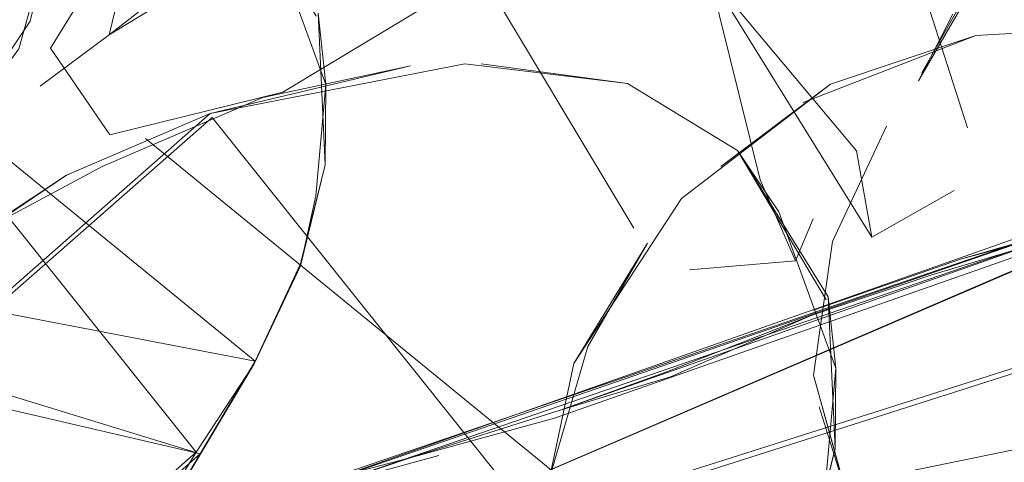
# Model space of a CAD drawing. Units: metres. Extents: x 1.7 to 4.76, y -2.75 to -1.14.
# Drawn here: x 3.44 to 3.46, y -2.38 to -2.37 of the extents above; entities that cross this region are included whole.
import ezdxf

# ---------------------------------------------------------------- set-up
doc = ezdxf.new("R2010")
doc.units = ezdxf.units.M
doc.header["$MEASUREMENT"] = 0

# ---------------------------------------------------------------- blocks, each defined once
blk = doc.blocks.new('67e55362-7813-41ca-820f-4939c12febba')
at = {"color": 18, "lineweight": 9, "true_color": 0x000000}
blk.add_lwpolyline([(3.445106, -2.385446), (3.441166, -2.383007), (3.438497, -2.381044), (3.436829, -2.38043)], dxfattribs=at)
blk = doc.blocks.new('9f656df1-d9d7-4964-8b94-91c0265ae9f0')
at = {"color": 18, "lineweight": 9, "true_color": 0x000000}
blk.add_lwpolyline([(3.463232, -2.377779), (3.448519, -2.382479), (3.460782, -2.379959), (3.461991, -2.378991), (3.462717, -2.378292)], dxfattribs=at)
blk = doc.blocks.new('bc7f82ee-afd8-4e7b-8c0d-e65e76832df4')
at = {"color": 18, "lineweight": 9, "true_color": 0x000000}
blk.add_lwpolyline([(3.448497, -2.382396), (3.463155, -2.377738)], dxfattribs=at)
blk = doc.blocks.new('df53ac6b-dd3e-41ca-9903-7c938bf63a7d')
at = {"color": 18, "lineweight": 9, "true_color": 0x000000}
blk.add_line((3.442192, -2.369164), (3.441873, -2.368732), dxfattribs=at)
for points in [[(3.447194, -2.364882), (3.444616, -2.366432), (3.441319, -2.369104), (3.442716, -2.369273), (3.443743, -2.369151)], [(3.443743, -2.369151), (3.446273, -2.367994), (3.449091, -2.365823)], [(3.436819, -2.37181), (3.439343, -2.370737), (3.440616, -2.36968), (3.441406, -2.367828), (3.439075, -2.368348)], [(3.441873, -2.368732), (3.440797, -2.369203)], [(3.441941, -2.369927), (3.441404, -2.369036), (3.442287, -2.371073)], [(3.441876, -2.369552), (3.439602, -2.370051), (3.437586, -2.372139), (3.436471, -2.375261)], [(3.44157, -2.369586)]]:
    blk.add_lwpolyline(points, dxfattribs=at)
blk = doc.blocks.new('4b02a166-03ab-4168-8069-02798ada8eb8')
at = {"color": 18, "lineweight": 9, "true_color": 0x000000}
for points in [[(3.442496, -2.370305), (3.44194, -2.369108), (3.443085, -2.370405), (3.442287, -2.371073)], [(3.4411, -2.369603), (3.441134, -2.370841), (3.441108, -2.369259)], [(3.441724, -2.382719), (3.438951, -2.380541)], [(3.440687, -2.382444), (3.441668, -2.382702), (3.440434, -2.382299), (3.439132, -2.380538), (3.441876, -2.382779), (3.44415, -2.384543), (3.442062, -2.383029), (3.444537, -2.384941), (3.441994, -2.382887), (3.44319, -2.38384)], [(3.438833, -2.381478), (3.440028, -2.383131), (3.439057, -2.382816)]]:
    blk.add_lwpolyline(points, dxfattribs=at)
blk = doc.blocks.new('31c8c677-3ceb-4dcb-ad00-57b425bb6fd8')
at = {"color": 18, "lineweight": 9, "true_color": 0x000000}
blk.add_lwpolyline([(3.462814, -2.375917), (3.447618, -2.382464), (3.46147, -2.376508), (3.44826, -2.381044)], dxfattribs=at)
blk = doc.blocks.new('9fff7278-54fe-4112-b037-8ddadd3f1a0c')
at = {"color": 18, "lineweight": 9, "true_color": 0x000000}
for points in [[(3.462744, -2.37587), (3.447403, -2.381284), (3.461422, -2.376443), (3.448222, -2.380965)], [(3.449891, -2.380601), (3.44826, -2.381044), (3.449499, -2.380629), (3.448222, -2.380965)]]:
    blk.add_lwpolyline(points, dxfattribs=at)
blk = doc.blocks.new('3c665706-b197-4344-bf13-1942b895bf88')
at = {"color": 18, "lineweight": 9, "true_color": 0x000000}
blk.add_lwpolyline([(3.462798, -2.37586), (3.459998, -2.3771), (3.456899, -2.378031), (3.455184, -2.378612)], dxfattribs=at)
blk = doc.blocks.new('849533b5-e00f-4ca1-9a7d-3fb5fc2f869a')
at = {"color": 18, "lineweight": 9, "true_color": 0x000000}
blk.add_lwpolyline([(3.449499, -2.380629), (3.451536, -2.380069), (3.449499, -2.380629), (3.451615, -2.379957), (3.453185, -2.37948), (3.451615, -2.379957), (3.453119, -2.379417)], dxfattribs=at)
blk = doc.blocks.new('f5122aed-61b8-4645-ba11-9ba63f7d5e6c')
at = {"color": 18, "lineweight": 9, "true_color": 0x000000}
blk.add_line((3.459998, -2.3771), (3.451536, -2.380069), dxfattribs=at)
blk = doc.blocks.new('83454eb9-a4a6-41d6-bfc8-c5f984c37a6a')
at = {"color": 18, "lineweight": 9, "true_color": 0x000000}
blk.add_lwpolyline([(3.457304, -2.377809), (3.459648, -2.377137), (3.451615, -2.379957)], dxfattribs=at)
blk = doc.blocks.new('da5193c8-b82d-4c84-992b-d0da9e25a557')
at = {"color": 18, "lineweight": 9, "true_color": 0x000000}
blk.add_line((3.459211, -2.377292), (3.457304, -2.377809), dxfattribs=at)
blk = doc.blocks.new('4d517836-8222-4ffe-ba52-7100f4f06ef2')
at = {"color": 18, "lineweight": 9, "true_color": 0x000000}
blk.add_lwpolyline([(3.455217, -2.378536), (3.457304, -2.377809)], close=True, dxfattribs=at)
blk = doc.blocks.new('4c5a63c0-8898-4d48-832b-59c6df0ce134')
at = {"color": 18, "lineweight": 9, "true_color": 0x000000}
blk.add_lwpolyline([(3.453185, -2.37948), (3.455184, -2.378612), (3.453119, -2.379417)], dxfattribs=at)
blk = doc.blocks.new('8438b3a1-a79b-478e-876a-a19226c60b88')
at = {"color": 18, "lineweight": 9, "true_color": 0x000000}
for points in [[(3.438473, -2.372058), (3.447281, -2.379259), (3.433746, -2.376663), (3.434052, -2.375696)], [(3.45108, -2.38411), (3.451339, -2.382171), (3.451467, -2.380926), (3.451315, -2.382212), (3.451465, -2.380925), (3.452009, -2.379051)], [(3.443057, -2.383538), (3.446441, -2.380554), (3.444973, -2.382961), (3.443057, -2.383538), (3.441943, -2.383898), (3.444973, -2.382961)]]:
    blk.add_lwpolyline(points, dxfattribs=at)
blk = doc.blocks.new('2d5b7061-7ddc-41f8-af22-a0da64d61c1b')
at = {"color": 18, "lineweight": 9, "true_color": 0x000000}
for points in [[(3.433773, -2.376717), (3.43373, -2.378086), (3.433773, -2.376717), (3.439418, -2.37176), (3.446441, -2.380554)], [(3.439391, -2.371704), (3.433746, -2.376663), (3.446497, -2.380577), (3.443112, -2.383562), (3.444771, -2.38305)]]:
    blk.add_lwpolyline(points, dxfattribs=at)
blk = doc.blocks.new('df24fd72-4cae-4516-b4a8-64cc1e2e12a4')
at = {"color": 18, "lineweight": 9, "true_color": 0x000000}
blk.add_line((3.447267, -2.379297), (3.447924, -2.377901), dxfattribs=at)
for points in [[(3.446497, -2.380577), (3.433678, -2.377594), (3.443112, -2.383562), (3.441988, -2.383915)], [(3.445341, -2.382529), (3.446497, -2.380577), (3.447281, -2.379259), (3.447923, -2.377873)], [(3.446441, -2.380554), (3.447267, -2.379297), (3.445341, -2.382529)]]:
    blk.add_lwpolyline(points, dxfattribs=at)
blk = doc.blocks.new('289eae63-5e23-4fe2-ab95-ba34a6e9edb6')
at = {"color": 18, "lineweight": 9, "true_color": 0x000000}
blk.add_line((3.447923, -2.377873), (3.448274, -2.376467), dxfattribs=at)
for points in [[(3.448283, -2.375324), (3.448174, -2.374311), (3.448274, -2.376467), (3.448283, -2.375324), (3.447473, -2.373102), (3.446883, -2.372229), (3.448145, -2.374351)], [(3.453338, -2.376946), (3.451811, -2.379291), (3.451465, -2.380925), (3.451811, -2.379291), (3.452854, -2.377579), (3.452009, -2.379051)]]:
    blk.add_lwpolyline(points, dxfattribs=at)
blk.add_lwpolyline([(3.448143, -2.37691), (3.447924, -2.377901), (3.448274, -2.376467), (3.448283, -2.375324)], close=True, dxfattribs=at)
blk = doc.blocks.new('f5e0767d-e8e3-4fed-87e9-d1203f1aec64')
at = {"color": 18, "lineweight": 9, "true_color": 0x000000}
blk.add_lwpolyline([(3.455459, -2.37532), (3.457522, -2.374628), (3.459351, -2.374521), (3.4619, -2.374642), (3.459951, -2.374675)], dxfattribs=at)
blk = doc.blocks.new('fbc1e8e7-eba4-4648-be4c-f951fb90cc37')
at = {"color": 18, "lineweight": 9, "true_color": 0x000000}
blk.add_line((3.457522, -2.374628), (3.45507, -2.375582), dxfattribs=at)
blk.add_lwpolyline([(3.453338, -2.376946), (3.455459, -2.37532), (3.4539, -2.376493)], dxfattribs=at)
blk = doc.blocks.new('1ec6f624-708e-4164-9d56-ebdba6193f55')
at = {"color": 18, "lineweight": 9, "true_color": 0x000000}
for points in [[(3.453047, -2.37389), (3.450352, -2.373513), (3.45266, -2.377368)], [(3.455825, -2.376267), (3.453739, -2.373771), (3.454456, -2.376682), (3.454958, -2.377833), (3.453454, -2.377962)]]:
    blk.add_lwpolyline(points, dxfattribs=at)
blk = doc.blocks.new('8a1971f4-bd1b-4ac4-b780-43375e487d1b')
at = {"color": 18, "lineweight": 9, "true_color": 0x000000}
blk.add_line((3.454958, -2.377833), (3.455209, -2.377237), dxfattribs=at)
blk = doc.blocks.new('76674f2e-bb50-4e53-940d-fcb7c4cbcd09')
at = {"color": 18, "lineweight": 9, "true_color": 0x000000}
for points in [[(3.447674, -2.375435), (3.450192, -2.373913), (3.451393, -2.372216), (3.45117, -2.371093)], [(3.455825, -2.376267), (3.456046, -2.377496), (3.453739, -2.373771)], [(3.44437, -2.37481), (3.445211, -2.376038), (3.447674, -2.375435)], [(3.456046, -2.377496), (3.457217, -2.37683)]]:
    blk.add_lwpolyline(points, dxfattribs=at)
blk = doc.blocks.new('ef8bf8d2-b7f8-4672-b46c-146bdf148e14')
at = {"color": 18, "lineweight": 9, "true_color": 0x000000}
for points in [[(3.448789, -2.371821), (3.45117, -2.371093), (3.449224, -2.372173), (3.445203, -2.374617), (3.445667, -2.372704)], [(3.444225, -2.37535), (3.445203, -2.374617), (3.448789, -2.371821)]]:
    blk.add_lwpolyline(points, dxfattribs=at)
blk = doc.blocks.new('ffaa1691-ae59-4abb-848e-f4768b209544')
at = {"color": 18, "lineweight": 9, "true_color": 0x000000}
blk.add_line((3.443042, -2.377641), (3.444597, -2.376616), dxfattribs=at)
for points in [[(3.445667, -2.372704), (3.44437, -2.37481), (3.445667, -2.372704), (3.448276, -2.371183), (3.45117, -2.371093), (3.449353, -2.370092), (3.446836, -2.370397)], [(3.457404, -2.375942), (3.456538, -2.373236), (3.454361, -2.371147), (3.453167, -2.371068), (3.451749, -2.37098)], [(3.449488, -2.375058), (3.446641, -2.375739), (3.444597, -2.376616), (3.443538, -2.377331)], [(3.449488, -2.375058), (3.447389, -2.375507), (3.445106, -2.376489), (3.443538, -2.377331)], [(3.450258, -2.375029), (3.446641, -2.375739)], [(3.441022, -2.380753), (3.44098, -2.382121), (3.441022, -2.380753), (3.446667, -2.375796), (3.453691, -2.384589)], [(3.446641, -2.375739), (3.440995, -2.380698), (3.453746, -2.384612), (3.450362, -2.387597), (3.452021, -2.387085)], [(3.445722, -2.376094), (3.454531, -2.383294), (3.440995, -2.380698), (3.441302, -2.379732)]]:
    blk.add_lwpolyline(points, dxfattribs=at)
blk = doc.blocks.new('f131ea6a-a48a-41b4-b35b-a6f08c26cbe1')
at = {"color": 18, "lineweight": 9, "true_color": 0x000000}
blk.add_line((3.455172, -2.381908), (3.455524, -2.380502), dxfattribs=at)
blk.add_lwpolyline([(3.450493, -2.375032), (3.452572, -2.375309), (3.450258, -2.375029)], dxfattribs=at)
blk.add_lwpolyline([(3.455393, -2.380946), (3.455173, -2.381937), (3.455524, -2.380502), (3.455533, -2.37936)], close=True, dxfattribs=at)
blk = doc.blocks.new('0fb2209d-b35f-4107-81ee-4e81acec49a3')
at = {"color": 18, "lineweight": 9, "true_color": 0x000000}
blk.add_lwpolyline([(3.455533, -2.37936), (3.455424, -2.378346), (3.455524, -2.380502), (3.455533, -2.37936), (3.454723, -2.377137), (3.454133, -2.376264), (3.455395, -2.378386)], dxfattribs=at)
blk = doc.blocks.new('7c4eccc1-421c-47b2-ae06-57d26c7dfa60')
at = {"color": 18, "lineweight": 9, "true_color": 0x000000}
blk.add_lwpolyline([(3.455424, -2.378346), (3.454133, -2.376264), (3.452572, -2.375309)], dxfattribs=at)
blk = doc.blocks.new('383c440d-c8c0-46df-9d9d-6770e09f1cb6')
at = {"color": 18, "lineweight": 9, "true_color": 0x000000}
blk.add_lwpolyline([(3.456236, -2.382148), (3.455663, -2.38106), (3.455216, -2.379457), (3.455676, -2.381121), (3.455298, -2.379908)], dxfattribs=at)
blk = doc.blocks.new('e6c6d6e8-39e6-4cd6-bb9c-f9ed5c225ed6')
at = {"color": 18, "lineweight": 9, "true_color": 0x000000}
blk.add_lwpolyline([(3.455488, -2.377555), (3.455216, -2.379457), (3.455488, -2.377555), (3.456254, -2.375916)], dxfattribs=at)
blk = doc.blocks.new('5dfa24a3-fce1-49dc-b98e-d434907dacc2')
at = {"color": 18, "lineweight": 9, "true_color": 0x000000}
for points in [[(3.457623, -2.373616), (3.458539, -2.372113), (3.456708, -2.375271), (3.457194, -2.374323)], [(3.457623, -2.373616), (3.456757, -2.375159)]]:
    blk.add_lwpolyline(points, dxfattribs=at)
blk = doc.blocks.new('e24eefd9-7970-4f1d-b2db-211f81fbbcc1')
at = {"color": 18, "lineweight": 9, "true_color": 0x000000}
for points in [[(3.443911, -2.369579), (3.44444, -2.37162), (3.444405, -2.373083), (3.44392, -2.374815)], [(3.44392, -2.374815), (3.442688, -2.376511), (3.444079, -2.374423), (3.444405, -2.373083)]]:
    blk.add_lwpolyline(points, dxfattribs=at)
blk = doc.blocks.new('332c1604-91b5-431f-8504-b3de6e93b008')
for name in ['289eae63-5e23-4fe2-ab95-ba34a6e9edb6', 'fbc1e8e7-eba4-4648-be4c-f951fb90cc37', '1ec6f624-708e-4164-9d56-ebdba6193f55', 'df24fd72-4cae-4516-b4a8-64cc1e2e12a4', '4d517836-8222-4ffe-ba52-7100f4f06ef2', 'ef8bf8d2-b7f8-4672-b46c-146bdf148e14', 'ffaa1691-ae59-4abb-848e-f4768b209544', '5dfa24a3-fce1-49dc-b98e-d434907dacc2', 'e6c6d6e8-39e6-4cd6-bb9c-f9ed5c225ed6', '8438b3a1-a79b-478e-876a-a19226c60b88', '7c4eccc1-421c-47b2-ae06-57d26c7dfa60', '76674f2e-bb50-4e53-940d-fcb7c4cbcd09', 'f5122aed-61b8-4645-ba11-9ba63f7d5e6c', '8a1971f4-bd1b-4ac4-b780-43375e487d1b', '2d5b7061-7ddc-41f8-af22-a0da64d61c1b', '849533b5-e00f-4ca1-9a7d-3fb5fc2f869a', '4c5a63c0-8898-4d48-832b-59c6df0ce134', 'f5e0767d-e8e3-4fed-87e9-d1203f1aec64', '9fff7278-54fe-4112-b037-8ddadd3f1a0c', '0fb2209d-b35f-4107-81ee-4e81acec49a3', 'e24eefd9-7970-4f1d-b2db-211f81fbbcc1', 'f131ea6a-a48a-41b4-b35b-a6f08c26cbe1', '383c440d-c8c0-46df-9d9d-6770e09f1cb6', '3c665706-b197-4344-bf13-1942b895bf88', 'da5193c8-b82d-4c84-992b-d0da9e25a557', 'bc7f82ee-afd8-4e7b-8c0d-e65e76832df4', '9f656df1-d9d7-4964-8b94-91c0265ae9f0', '83454eb9-a4a6-41d6-bfc8-c5f984c37a6a', '31c8c677-3ceb-4dcb-ad00-57b425bb6fd8', 'df53ac6b-dd3e-41ca-9903-7c938bf63a7d', '4b02a166-03ab-4168-8069-02798ada8eb8', '67e55362-7813-41ca-820f-4939c12febba']:
    blk.add_blockref(name, (0, 0))

msp = doc.modelspace()

# ---------------------------------------------------------------- block references
msp.add_blockref('332c1604-91b5-431f-8504-b3de6e93b008', (0, 0))

doc.saveas('drawing.dxf')
